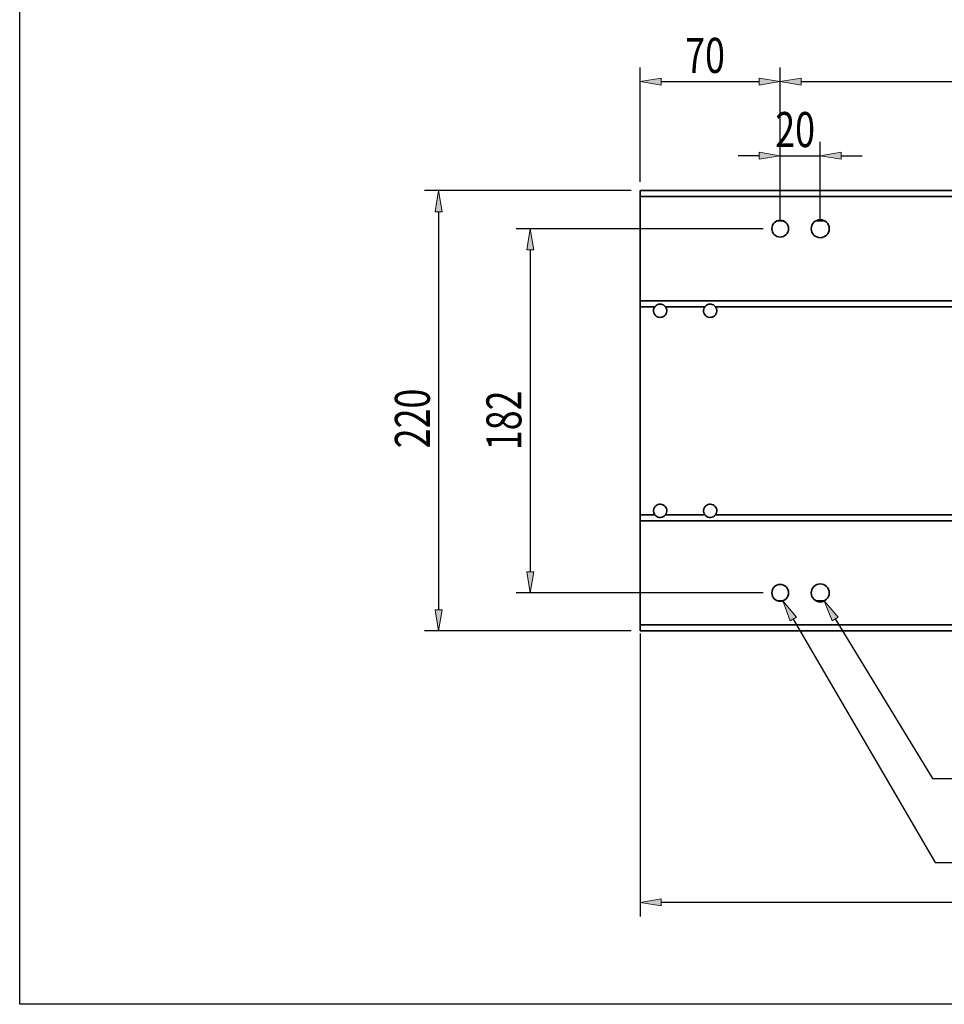
# Model space of a CAD drawing. Units: inches. Extents: x -1858 to 2608, y -160 to 3160.
# Drawn here: x 474 to 936, y 1503 to 1995 of the extents above; entities that cross this region are included whole.
import ezdxf

# ---------------------------------------------------------------- set-up
doc = ezdxf.new("R2010")
doc.units = ezdxf.units.IN
doc.header["$MEASUREMENT"] = 0
for name, color, linetype in [('DIM', 7, 'Continuous'), ('可見 (ISO)', 7, 'Continuous'), ('圖層4', 7, 'Continuous')]:
    doc.layers.add(name, color=color, linetype=linetype)

# ---------------------------------------------------------------- blocks, each defined once
blk = doc.blocks.new('block 665')
at = {"layer": '可見 (ISO)', "color": 7, "lineweight": 35, "true_color": 0xffffff}
blk.add_lwpolyline([(784.36, 1689.18), (1514.36, 1689.18)], dxfattribs=at)
blk = doc.blocks.new('block 666')
at = {"layer": '可見 (ISO)', "color": 7, "lineweight": 35, "true_color": 0xffffff}
blk.add_lwpolyline([(797.01, 1851.18), (816.7, 1851.18)], dxfattribs=at)
blk = doc.blocks.new('block 667')
at = {"layer": '可見 (ISO)', "color": 7, "lineweight": 35, "true_color": 0xffffff}
blk.add_lwpolyline([(822.01, 1851.18), (1455.7, 1851.18)], dxfattribs=at)
blk = doc.blocks.new('block 670')
at = {"layer": '可見 (ISO)', "color": 7, "lineweight": 35, "true_color": 0xffffff}
blk.add_lwpolyline([(784.36, 1854.18), (784.36, 1853.18)], dxfattribs=at)
blk = doc.blocks.new('block 671')
at = {"layer": '可見 (ISO)', "color": 7, "lineweight": 35, "true_color": 0xffffff}
blk.add_lwpolyline([(784.36, 1851.18), (791.7, 1851.18)], dxfattribs=at)
blk = doc.blocks.new('block 672')
at = {"layer": '可見 (ISO)', "color": 7, "lineweight": 35, "true_color": 0xffffff}
blk.add_lwpolyline([(784.36, 1745.18), (784.36, 1744.18)], dxfattribs=at)
blk = doc.blocks.new('block 673')
at = {"layer": '可見 (ISO)', "color": 7, "lineweight": 35, "true_color": 0xffffff}
blk.add_lwpolyline([(797.01, 1747.18), (816.7, 1747.18)], dxfattribs=at)
blk = doc.blocks.new('block 674')
at = {"layer": '可見 (ISO)', "color": 7, "lineweight": 35, "true_color": 0xffffff}
blk.add_lwpolyline([(784.36, 1747.18), (791.7, 1747.18)], dxfattribs=at)
blk = doc.blocks.new('block 677')
at = {"layer": '可見 (ISO)', "color": 7, "lineweight": 35, "true_color": 0xffffff}
blk.add_lwpolyline([(822.01, 1747.18), (1455.7, 1747.18)], dxfattribs=at)
blk = doc.blocks.new('block 678')
at = {"layer": '可見 (ISO)', "color": 7, "lineweight": 35, "true_color": 0xffffff}
blk.add_lwpolyline([(784.36, 1909.18), (1514.36, 1909.18)], dxfattribs=at)
blk = doc.blocks.new('block 679')
at = {"layer": '可見 (ISO)', "color": 7, "lineweight": 35, "true_color": 0xffffff}
blk.add_lwpolyline([(855.6, 1894.18), (853.11, 1894.18)], dxfattribs=at)
blk = doc.blocks.new('block 680')
at = {"layer": '可見 (ISO)', "color": 7, "lineweight": 35, "true_color": 0xffffff}
blk.add_open_spline([(878.86, 1890.18), (878.86, 1892.67), (876.84, 1894.68), (874.36, 1894.68), (871.87, 1894.68), (869.86, 1892.67), (869.86, 1890.18), (869.86, 1887.7), (871.87, 1885.68), (874.36, 1885.68), (876.84, 1885.68), (878.86, 1887.7), (878.86, 1890.18), (878.86, 1890.18), (878.86, 1890.18), (878.86, 1890.18)], degree=3, knots=[0, 0, 0, 0, 1, 1, 1, 2, 2, 2, 3, 3, 3, 4, 4, 4, 5, 5, 5, 5], dxfattribs=at)
blk = doc.blocks.new('block 681')
at = {"layer": '可見 (ISO)', "color": 7, "lineweight": 35, "true_color": 0xffffff}
blk.add_lwpolyline([(853.11, 1704.18), (855.6, 1704.18)], dxfattribs=at)
blk = doc.blocks.new('block 686')
at = {"layer": '可見 (ISO)', "color": 7, "lineweight": 35, "true_color": 0xffffff}
blk.add_open_spline([(878.86, 1708.18), (878.86, 1710.67), (876.84, 1712.68), (874.36, 1712.68), (871.87, 1712.68), (869.86, 1710.67), (869.86, 1708.18), (869.86, 1705.7), (871.87, 1703.68), (874.36, 1703.68), (876.84, 1703.68), (878.86, 1705.7), (878.86, 1708.18), (878.86, 1708.18), (878.86, 1708.18), (878.86, 1708.18)], degree=3, knots=[0, 0, 0, 0, 1, 1, 1, 2, 2, 2, 3, 3, 3, 4, 4, 4, 5, 5, 5, 5], dxfattribs=at)
blk = doc.blocks.new('block 687')
at = {"layer": '可見 (ISO)', "color": 7, "lineweight": 35, "true_color": 0xffffff}
blk.add_open_spline([(858.54, 1890.18), (858.54, 1892.49), (856.67, 1894.37), (854.36, 1894.37), (852.04, 1894.37), (850.17, 1892.49), (850.17, 1890.18), (850.17, 1887.87), (852.04, 1885.99), (854.36, 1885.99), (856.67, 1885.99), (858.54, 1887.87), (858.54, 1890.18), (858.54, 1890.18), (858.54, 1890.18), (858.54, 1890.18)], degree=3, knots=[0, 0, 0, 0, 1, 1, 1, 2, 2, 2, 3, 3, 3, 4, 4, 4, 5, 5, 5, 5], dxfattribs=at)
blk = doc.blocks.new('block 688')
at = {"layer": '可見 (ISO)', "color": 7, "lineweight": 35, "true_color": 0xffffff}
blk.add_open_spline([(858.54, 1708.18), (858.54, 1710.49), (856.67, 1712.37), (854.36, 1712.37), (852.04, 1712.37), (850.17, 1710.49), (850.17, 1708.18), (850.17, 1705.87), (852.04, 1703.99), (854.36, 1703.99), (856.67, 1703.99), (858.54, 1705.87), (858.54, 1708.18), (858.54, 1708.18), (858.54, 1708.18), (858.54, 1708.18)], degree=3, knots=[0, 0, 0, 0, 1, 1, 1, 2, 2, 2, 3, 3, 3, 4, 4, 4, 5, 5, 5, 5], dxfattribs=at)
blk = doc.blocks.new('block 703')
at = {"layer": '可見 (ISO)', "color": 7, "lineweight": 35, "true_color": 0xffffff}
blk.add_open_spline([(878.86, 1708.18), (878.86, 1710.67), (876.84, 1712.68), (874.36, 1712.68), (871.87, 1712.68), (869.86, 1710.67), (869.86, 1708.18), (869.86, 1705.7), (871.87, 1703.68), (874.36, 1703.68), (876.84, 1703.68), (878.86, 1705.7), (878.86, 1708.18), (878.86, 1708.18), (878.86, 1708.18), (878.86, 1708.18)], degree=3, knots=[0, 0, 0, 0, 1, 1, 1, 2, 2, 2, 3, 3, 3, 4, 4, 4, 5, 5, 5, 5], dxfattribs=at)
blk = doc.blocks.new('block 704')
at = {"layer": '可見 (ISO)', "color": 7, "lineweight": 35, "true_color": 0xffffff}
blk.add_open_spline([(878.86, 1890.18), (878.86, 1892.67), (876.84, 1894.68), (874.36, 1894.68), (871.87, 1894.68), (869.86, 1892.67), (869.86, 1890.18), (869.86, 1887.7), (871.87, 1885.68), (874.36, 1885.68), (876.84, 1885.68), (878.86, 1887.7), (878.86, 1890.18), (878.86, 1890.18), (878.86, 1890.18), (878.86, 1890.18)], degree=3, knots=[0, 0, 0, 0, 1, 1, 1, 2, 2, 2, 3, 3, 3, 4, 4, 4, 5, 5, 5, 5], dxfattribs=at)
blk = doc.blocks.new('block 705')
at = {"layer": '可見 (ISO)', "color": 7, "lineweight": 35, "true_color": 0xffffff}
blk.add_lwpolyline([(855.6, 1894.18), (853.11, 1894.18)], dxfattribs=at)
blk = doc.blocks.new('block 706')
at = {"layer": '可見 (ISO)', "color": 7, "lineweight": 35, "true_color": 0xffffff}
blk.add_lwpolyline([(853.11, 1704.18), (855.6, 1704.18)], dxfattribs=at)
blk = doc.blocks.new('block 707')
at = {"layer": '可見 (ISO)', "color": 7, "lineweight": 35, "true_color": 0xffffff}
blk.add_open_spline([(858.54, 1708.18), (858.54, 1710.49), (856.67, 1712.37), (854.36, 1712.37), (852.04, 1712.37), (850.17, 1710.49), (850.17, 1708.18), (850.17, 1705.87), (852.04, 1703.99), (854.36, 1703.99), (856.67, 1703.99), (858.54, 1705.87), (858.54, 1708.18), (858.54, 1708.18), (858.54, 1708.18), (858.54, 1708.18)], degree=3, knots=[0, 0, 0, 0, 1, 1, 1, 2, 2, 2, 3, 3, 3, 4, 4, 4, 5, 5, 5, 5], dxfattribs=at)
blk = doc.blocks.new('block 708')
at = {"layer": '可見 (ISO)', "color": 7, "lineweight": 35, "true_color": 0xffffff}
blk.add_open_spline([(858.54, 1890.18), (858.54, 1892.49), (856.67, 1894.37), (854.36, 1894.37), (852.04, 1894.37), (850.17, 1892.49), (850.17, 1890.18), (850.17, 1887.87), (852.04, 1885.99), (854.36, 1885.99), (856.67, 1885.99), (858.54, 1887.87), (858.54, 1890.18), (858.54, 1890.18), (858.54, 1890.18), (858.54, 1890.18)], degree=3, knots=[0, 0, 0, 0, 1, 1, 1, 2, 2, 2, 3, 3, 3, 4, 4, 4, 5, 5, 5, 5], dxfattribs=at)
blk = doc.blocks.new('block 709')
at = {"layer": '可見 (ISO)', "color": 7, "lineweight": 35, "true_color": 0xffffff}
blk.add_open_spline([(791.7, 1851.18), (790.6, 1849.71), (790.89, 1847.63), (792.36, 1846.53), (793.82, 1845.42), (795.91, 1845.71), (797.01, 1847.18), (797.9, 1848.29), (797.9, 1850.07), (797.01, 1851.18)], degree=3, knots=[0, 0, 0, 0, 1, 1, 1, 2, 2, 2, 3, 3, 3, 3], dxfattribs=at)
blk = doc.blocks.new('block 710')
at = {"layer": '可見 (ISO)', "color": 7, "lineweight": 35, "true_color": 0xffffff}
blk.add_open_spline([(797.01, 1851.18), (795.91, 1852.65), (793.82, 1852.94), (792.36, 1851.84), (792.15, 1851.7), (791.84, 1851.38), (791.7, 1851.18)], degree=3, knots=[0, 0, 0, 0, 1, 1, 1, 2, 2, 2, 2], dxfattribs=at)
blk = doc.blocks.new('block 711')
at = {"layer": '可見 (ISO)', "color": 7, "lineweight": 35, "true_color": 0xffffff}
blk.add_open_spline([(816.7, 1747.18), (817.81, 1745.71), (819.89, 1745.42), (821.36, 1746.53), (821.56, 1746.67), (821.87, 1746.98), (822.01, 1747.18)], degree=3, knots=[0, 0, 0, 0, 1, 1, 1, 2, 2, 2, 2], dxfattribs=at)
blk = doc.blocks.new('block 712')
at = {"layer": '可見 (ISO)', "color": 7, "lineweight": 35, "true_color": 0xffffff}
blk.add_open_spline([(822.01, 1747.18), (823.11, 1748.65), (822.82, 1750.73), (821.36, 1751.84), (819.89, 1752.94), (817.81, 1752.65), (816.7, 1751.18), (815.81, 1750.07), (815.81, 1748.29), (816.7, 1747.18)], degree=3, knots=[0, 0, 0, 0, 1, 1, 1, 2, 2, 2, 3, 3, 3, 3], dxfattribs=at)
blk = doc.blocks.new('block 713')
at = {"layer": '可見 (ISO)', "color": 7, "lineweight": 35, "true_color": 0xffffff}
blk.add_open_spline([(816.7, 1851.18), (815.6, 1849.71), (815.89, 1847.63), (817.36, 1846.53), (818.82, 1845.42), (820.91, 1845.71), (822.01, 1847.18), (822.9, 1848.29), (822.9, 1850.07), (822.01, 1851.18)], degree=3, knots=[0, 0, 0, 0, 1, 1, 1, 2, 2, 2, 3, 3, 3, 3], dxfattribs=at)
blk = doc.blocks.new('block 714')
at = {"layer": '可見 (ISO)', "color": 7, "lineweight": 35, "true_color": 0xffffff}
blk.add_open_spline([(822.01, 1851.18), (820.91, 1852.65), (818.82, 1852.94), (817.36, 1851.84), (817.15, 1851.7), (816.84, 1851.38), (816.7, 1851.18)], degree=3, knots=[0, 0, 0, 0, 1, 1, 1, 2, 2, 2, 2], dxfattribs=at)
blk = doc.blocks.new('block 715')
at = {"layer": '可見 (ISO)', "color": 7, "lineweight": 35, "true_color": 0xffffff}
blk.add_open_spline([(791.7, 1747.18), (792.81, 1745.71), (794.89, 1745.42), (796.36, 1746.53), (796.56, 1746.67), (796.87, 1746.98), (797.01, 1747.18)], degree=3, knots=[0, 0, 0, 0, 1, 1, 1, 2, 2, 2, 2], dxfattribs=at)
blk = doc.blocks.new('block 716')
at = {"layer": '可見 (ISO)', "color": 7, "lineweight": 35, "true_color": 0xffffff}
blk.add_open_spline([(797.01, 1747.18), (798.11, 1748.65), (797.82, 1750.73), (796.36, 1751.84), (794.89, 1752.94), (792.81, 1752.65), (791.7, 1751.18), (790.81, 1750.07), (790.81, 1748.29), (791.7, 1747.18)], degree=3, knots=[0, 0, 0, 0, 1, 1, 1, 2, 2, 2, 3, 3, 3, 3], dxfattribs=at)
blk = doc.blocks.new('block 725')
at = {"layer": '可見 (ISO)', "color": 7, "lineweight": 35, "true_color": 0xffffff}
blk.add_lwpolyline([(1514.36, 1854.18), (784.36, 1854.18)], dxfattribs=at)
blk = doc.blocks.new('block 726')
at = {"layer": '可見 (ISO)', "color": 7, "lineweight": 35, "true_color": 0xffffff}
blk.add_lwpolyline([(784.36, 1689.18), (784.36, 1744.18)], dxfattribs=at)
blk = doc.blocks.new('block 727')
at = {"layer": '可見 (ISO)', "color": 7, "lineweight": 35, "true_color": 0xffffff}
blk.add_lwpolyline([(784.36, 1854.18), (784.36, 1909.18)], dxfattribs=at)
blk = doc.blocks.new('block 728')
at = {"layer": '可見 (ISO)', "color": 7, "lineweight": 35, "true_color": 0xffffff}
blk.add_lwpolyline([(784.36, 1744.18), (1514.36, 1744.18)], dxfattribs=at)
blk = doc.blocks.new('block 729')
at = {"layer": '可見 (ISO)', "color": 7, "lineweight": 35, "true_color": 0xffffff}
blk.add_lwpolyline([(784.36, 1906.18), (1514.36, 1906.18)], dxfattribs=at)
blk = doc.blocks.new('block 730')
at = {"layer": '可見 (ISO)', "color": 7, "lineweight": 35, "true_color": 0xffffff}
blk.add_lwpolyline([(1514.36, 1692.18), (784.36, 1692.18)], dxfattribs=at)
blk = doc.blocks.new('block 731')
at = {"layer": '可見 (ISO)', "color": 7, "lineweight": 35, "true_color": 0xffffff}
blk.add_lwpolyline([(784.36, 1745.18), (784.36, 1853.18)], dxfattribs=at)
blk = doc.blocks.new('block 732')
at = {"layer": '可見 (ISO)', "color": 7, "lineweight": 35, "true_color": 0xffffff}
blk.add_lwpolyline([(872.29, 1894.18), (876.42, 1894.18)], dxfattribs=at)
blk = doc.blocks.new('block 733')
at = {"layer": '可見 (ISO)', "color": 7, "lineweight": 35, "true_color": 0xffffff}
blk.add_lwpolyline([(872.29, 1894.18), (876.42, 1894.18)], dxfattribs=at)
blk = doc.blocks.new('block 736')
at = {"layer": '可見 (ISO)', "color": 7, "lineweight": 35, "true_color": 0xffffff}
blk.add_lwpolyline([(872.29, 1704.18), (876.42, 1704.18)], dxfattribs=at)
blk = doc.blocks.new('block 737')
at = {"layer": '可見 (ISO)', "color": 7, "lineweight": 35, "true_color": 0xffffff}
blk.add_lwpolyline([(872.29, 1704.18), (876.42, 1704.18)], dxfattribs=at)
blk = doc.blocks.new('block 1077')
at = {"layer": 'DIM', "color": 2, "lineweight": 25, "true_color": 0xffff00}
blk.add_lwpolyline([(779.98, 1909.18), (676.74, 1909.18)], dxfattribs=at)
blk = doc.blocks.new('block 1078')
at = {"layer": 'DIM', "color": 2, "lineweight": 25, "true_color": 0xffff00}
blk.add_lwpolyline([(779.98, 1689.18), (676.74, 1689.18)], dxfattribs=at)
blk = doc.blocks.new('block 1079')
at = {"layer": 'DIM', "color": 2, "lineweight": 25, "true_color": 0xffff00}
blk.add_lwpolyline([(683.74, 1898.68), (683.74, 1699.68)], dxfattribs=at)
blk = doc.blocks.new('block 1080')
at = {"layer": 'DIM', "true_color": 0xffff00}
h = blk.add_hatch(color=2, dxfattribs=at)
h.dxf.hatch_style = 2
h.paths.add_polyline_path([(681.99, 1898.68), (685.49, 1898.68), (683.74, 1909.18)])
at = {"layer": 'DIM', "lineweight": 0}
blk.add_lwpolyline([(681.99, 1898.68), (685.49, 1898.68), (683.74, 1909.18), (681.99, 1898.68)], dxfattribs=at)
blk = doc.blocks.new('block 1081')
at = {"layer": 'DIM', "true_color": 0xffff00}
h = blk.add_hatch(color=2, dxfattribs=at)
h.dxf.hatch_style = 2
h.paths.add_polyline_path([(681.99, 1699.68), (685.49, 1699.68), (683.74, 1689.18)])
at = {"layer": 'DIM', "lineweight": 0}
blk.add_lwpolyline([(681.99, 1699.68), (685.49, 1699.68), (683.74, 1689.18), (681.99, 1699.68)], dxfattribs=at)
blk = doc.blocks.new('block 1082')
at = {"layer": 'DIM', "color": 2, "true_color": 0xffff00, "insert": (679.37, 1780.43), "char_height": 17.5, "attachment_point": 7, "rotation": 90}
blk.add_mtext('\\fAdobe Ming Std L|b0|i0|c0|p34;\\W0.75;220', dxfattribs=at)
blk = doc.blocks.new('block 1083')
at = {"layer": 'DIM', "lineweight": 0}
blk.add_lwpolyline([(784.36, 1909.18), (784.36, 1909.18)], dxfattribs=at)
blk = doc.blocks.new('block 1084')
at = {"layer": 'DIM', "lineweight": 0}
blk.add_lwpolyline([(784.36, 1689.18), (784.36, 1689.18)], dxfattribs=at)
blk = doc.blocks.new('block 1085')
at = {"layer": 'DIM', "lineweight": 0}
blk.add_lwpolyline([(683.74, 1689.18), (683.74, 1689.18)], dxfattribs=at)
blk = doc.blocks.new('block 1076')
at = {"layer": 'DIM'}
for name in ['block 1077', 'block 1080', 'block 1083', 'block 1079', 'block 1082', 'block 1081', 'block 1078', 'block 1085', 'block 1084']:
    blk.add_blockref(name, (0, 0), dxfattribs=at)
blk = doc.blocks.new('block 1087')
at = {"layer": 'DIM', "color": 2, "lineweight": 25, "true_color": 0xffff00}
blk.add_lwpolyline([(845.79, 1890.18), (722.46, 1890.18)], dxfattribs=at)
blk = doc.blocks.new('block 1088')
at = {"layer": 'DIM', "color": 2, "lineweight": 25, "true_color": 0xffff00}
blk.add_lwpolyline([(845.79, 1708.18), (722.46, 1708.18)], dxfattribs=at)
blk = doc.blocks.new('block 1089')
at = {"layer": 'DIM', "color": 2, "lineweight": 25, "true_color": 0xffff00}
blk.add_lwpolyline([(729.46, 1879.68), (729.46, 1718.68)], dxfattribs=at)
blk = doc.blocks.new('block 1090')
at = {"layer": 'DIM', "true_color": 0xffff00}
h = blk.add_hatch(color=2, dxfattribs=at)
h.dxf.hatch_style = 2
h.paths.add_polyline_path([(727.71, 1879.68), (731.21, 1879.68), (729.46, 1890.18)])
at = {"layer": 'DIM', "lineweight": 0}
blk.add_lwpolyline([(727.71, 1879.68), (731.21, 1879.68), (729.46, 1890.18), (727.71, 1879.68)], dxfattribs=at)
blk = doc.blocks.new('block 1091')
at = {"layer": 'DIM', "true_color": 0xffff00}
h = blk.add_hatch(color=2, dxfattribs=at)
h.dxf.hatch_style = 2
h.paths.add_polyline_path([(727.71, 1718.68), (731.21, 1718.68), (729.46, 1708.18)])
at = {"layer": 'DIM', "lineweight": 0}
blk.add_lwpolyline([(727.71, 1718.68), (731.21, 1718.68), (729.46, 1708.18), (727.71, 1718.68)], dxfattribs=at)
blk = doc.blocks.new('block 1092')
at = {"layer": 'DIM', "color": 2, "true_color": 0xffff00, "insert": (725.08, 1779.49), "char_height": 17.5, "attachment_point": 7, "rotation": 90}
blk.add_mtext('\\fAdobe Ming Std L|b0|i0|c0|p34;\\W0.75;182', dxfattribs=at)
blk = doc.blocks.new('block 1093')
at = {"layer": 'DIM', "lineweight": 0}
blk.add_lwpolyline([(850.17, 1890.18), (850.17, 1890.18)], dxfattribs=at)
blk = doc.blocks.new('block 1094')
at = {"layer": 'DIM', "lineweight": 0}
blk.add_lwpolyline([(850.17, 1708.18), (850.17, 1708.18)], dxfattribs=at)
blk = doc.blocks.new('block 1095')
at = {"layer": 'DIM', "lineweight": 0}
blk.add_lwpolyline([(729.46, 1708.18), (729.46, 1708.18)], dxfattribs=at)
blk = doc.blocks.new('block 1086')
at = {"layer": 'DIM'}
for name in ['block 1087', 'block 1090', 'block 1093', 'block 1089', 'block 1092', 'block 1091', 'block 1088', 'block 1095', 'block 1094']:
    blk.add_blockref(name, (0, 0), dxfattribs=at)
blk = doc.blocks.new('block 1097')
at = {"layer": 'DIM', "color": 2, "lineweight": 25, "true_color": 0xffff00}
blk.add_lwpolyline([(854.36, 1894.56), (854.36, 1933.59)], dxfattribs=at)
blk = doc.blocks.new('block 1098')
at = {"layer": 'DIM', "color": 2, "lineweight": 25, "true_color": 0xffff00}
blk.add_lwpolyline([(874.36, 1894.56), (874.36, 1933.59)], dxfattribs=at)
blk = doc.blocks.new('block 1099')
at = {"layer": 'DIM', "color": 2, "lineweight": 25, "true_color": 0xffff00}
blk.add_lwpolyline([(843.86, 1926.59), (833.36, 1926.59)], dxfattribs=at)
blk = doc.blocks.new('block 1100')
at = {"layer": 'DIM', "color": 2, "lineweight": 25, "true_color": 0xffff00}
blk.add_lwpolyline([(884.86, 1926.59), (895.36, 1926.59)], dxfattribs=at)
blk = doc.blocks.new('block 1101')
at = {"layer": 'DIM', "color": 2, "lineweight": 25, "true_color": 0xffff00}
blk.add_lwpolyline([(854.36, 1926.59), (874.36, 1926.59)], dxfattribs=at)
blk = doc.blocks.new('block 1102')
at = {"layer": 'DIM', "true_color": 0xffff00}
h = blk.add_hatch(color=2, dxfattribs=at)
h.dxf.hatch_style = 2
h.paths.add_polyline_path([(843.86, 1928.34), (843.86, 1924.84), (854.36, 1926.59)])
at = {"layer": 'DIM', "lineweight": 0}
blk.add_lwpolyline([(843.86, 1928.34), (843.86, 1924.84), (854.36, 1926.59), (843.86, 1928.34)], dxfattribs=at)
blk = doc.blocks.new('block 1103')
at = {"layer": 'DIM', "true_color": 0xffff00}
h = blk.add_hatch(color=2, dxfattribs=at)
h.dxf.hatch_style = 2
h.paths.add_polyline_path([(884.86, 1928.34), (884.86, 1924.84), (874.36, 1926.59)])
at = {"layer": 'DIM', "lineweight": 0}
blk.add_lwpolyline([(884.86, 1928.34), (884.86, 1924.84), (874.36, 1926.59), (884.86, 1928.34)], dxfattribs=at)
blk = doc.blocks.new('block 1104')
at = {"layer": 'DIM', "color": 2, "true_color": 0xffff00, "insert": (851.86, 1930.97), "char_height": 17.5, "attachment_point": 7}
blk.add_mtext('\\fAdobe Ming Std L|b0|i0|c0|p34;\\W0.75;20', dxfattribs=at)
blk = doc.blocks.new('block 1105')
at = {"layer": 'DIM', "lineweight": 0}
blk.add_lwpolyline([(854.36, 1890.18), (854.36, 1890.18)], dxfattribs=at)
blk = doc.blocks.new('block 1106')
at = {"layer": 'DIM', "lineweight": 0}
blk.add_lwpolyline([(874.36, 1890.18), (874.36, 1890.18)], dxfattribs=at)
blk = doc.blocks.new('block 1107')
at = {"layer": 'DIM', "lineweight": 0}
blk.add_lwpolyline([(874.36, 1926.59), (874.36, 1926.59)], dxfattribs=at)
blk = doc.blocks.new('block 1096')
at = {"layer": 'DIM'}
for name in ['block 1104', 'block 1097', 'block 1098', 'block 1099', 'block 1102', 'block 1101', 'block 1103', 'block 1107', 'block 1100', 'block 1105', 'block 1106']:
    blk.add_blockref(name, (0, 0), dxfattribs=at)
blk = doc.blocks.new('block 1109')
at = {"layer": 'DIM', "color": 2, "lineweight": 25, "true_color": 0xffff00}
blk.add_lwpolyline([(854.36, 1894.56), (854.36, 1970.66)], dxfattribs=at)
blk = doc.blocks.new('block 1110')
at = {"layer": 'DIM', "color": 2, "lineweight": 25, "true_color": 0xffff00}
blk.add_lwpolyline([(1054.36, 1894.56), (1054.36, 1970.66)], dxfattribs=at)
blk = doc.blocks.new('block 1111')
at = {"layer": 'DIM', "color": 2, "lineweight": 25, "true_color": 0xffff00}
blk.add_lwpolyline([(864.86, 1963.66), (1043.86, 1963.66)], dxfattribs=at)
blk = doc.blocks.new('block 1112')
at = {"layer": 'DIM', "true_color": 0xffff00}
h = blk.add_hatch(color=2, dxfattribs=at)
h.dxf.hatch_style = 2
h.paths.add_polyline_path([(864.86, 1965.41), (864.86, 1961.91), (854.36, 1963.66)])
at = {"layer": 'DIM', "lineweight": 0}
blk.add_lwpolyline([(864.86, 1965.41), (864.86, 1961.91), (854.36, 1963.66), (864.86, 1965.41)], dxfattribs=at)
blk = doc.blocks.new('block 1113')
at = {"layer": 'DIM', "true_color": 0xffff00}
h = blk.add_hatch(color=2, dxfattribs=at)
h.dxf.hatch_style = 2
h.paths.add_polyline_path([(1043.86, 1965.41), (1043.86, 1961.91), (1054.36, 1963.66)])
at = {"layer": 'DIM', "lineweight": 0}
blk.add_lwpolyline([(1043.86, 1965.41), (1043.86, 1961.91), (1054.36, 1963.66), (1043.86, 1965.41)], dxfattribs=at)
blk = doc.blocks.new('block 1114')
at = {"layer": 'DIM', "color": 2, "true_color": 0xffff00, "insert": (948.73, 1968.03), "char_height": 17.5, "attachment_point": 7}
blk.add_mtext('\\fAdobe Ming Std L|b0|i0|c0|p34;\\W0.75;A', dxfattribs=at)
blk = doc.blocks.new('block 1115')
at = {"layer": 'DIM', "lineweight": 0}
blk.add_lwpolyline([(854.36, 1890.18), (854.36, 1890.18)], dxfattribs=at)
blk = doc.blocks.new('block 1116')
at = {"layer": 'DIM', "lineweight": 0}
blk.add_lwpolyline([(1054.36, 1890.18), (1054.36, 1890.18)], dxfattribs=at)
blk = doc.blocks.new('block 1117')
at = {"layer": 'DIM', "lineweight": 0}
blk.add_lwpolyline([(1054.36, 1963.66), (1054.36, 1963.66)], dxfattribs=at)
blk = doc.blocks.new('block 1108')
at = {"layer": 'DIM'}
for name in ['block 1114', 'block 1109', 'block 1110', 'block 1112', 'block 1111', 'block 1113', 'block 1117', 'block 1115', 'block 1116']:
    blk.add_blockref(name, (0, 0), dxfattribs=at)
blk = doc.blocks.new('block 1139')
at = {"layer": 'DIM', "color": 2, "lineweight": 25, "true_color": 0xffff00}
blk.add_lwpolyline([(784.36, 1913.56), (784.36, 1970.66)], dxfattribs=at)
blk = doc.blocks.new('block 1140')
at = {"layer": 'DIM', "color": 2, "lineweight": 25, "true_color": 0xffff00}
blk.add_lwpolyline([(854.36, 1894.56), (854.36, 1970.66)], dxfattribs=at)
blk = doc.blocks.new('block 1141')
at = {"layer": 'DIM', "color": 2, "lineweight": 25, "true_color": 0xffff00}
blk.add_lwpolyline([(794.86, 1963.66), (843.86, 1963.66)], dxfattribs=at)
blk = doc.blocks.new('block 1142')
at = {"layer": 'DIM', "true_color": 0xffff00}
h = blk.add_hatch(color=2, dxfattribs=at)
h.dxf.hatch_style = 2
h.paths.add_polyline_path([(794.86, 1965.41), (794.86, 1961.91), (784.36, 1963.66)])
at = {"layer": 'DIM', "lineweight": 0}
blk.add_lwpolyline([(794.86, 1965.41), (794.86, 1961.91), (784.36, 1963.66), (794.86, 1965.41)], dxfattribs=at)
blk = doc.blocks.new('block 1143')
at = {"layer": 'DIM', "true_color": 0xffff00}
h = blk.add_hatch(color=2, dxfattribs=at)
h.dxf.hatch_style = 2
h.paths.add_polyline_path([(843.86, 1965.41), (843.86, 1961.91), (854.36, 1963.66)])
at = {"layer": 'DIM', "lineweight": 0}
blk.add_lwpolyline([(843.86, 1965.41), (843.86, 1961.91), (854.36, 1963.66), (843.86, 1965.41)], dxfattribs=at)
blk = doc.blocks.new('block 1144')
at = {"layer": 'DIM', "color": 2, "true_color": 0xffff00, "insert": (806.86, 1968.03), "char_height": 17.5, "attachment_point": 7}
blk.add_mtext('\\fAdobe Ming Std L|b0|i0|c0|p34;\\W0.75;70', dxfattribs=at)
blk = doc.blocks.new('block 1145')
at = {"layer": 'DIM', "lineweight": 0}
blk.add_lwpolyline([(784.36, 1909.18), (784.36, 1909.18)], dxfattribs=at)
blk = doc.blocks.new('block 1146')
at = {"layer": 'DIM', "lineweight": 0}
blk.add_lwpolyline([(854.36, 1890.18), (854.36, 1890.18)], dxfattribs=at)
blk = doc.blocks.new('block 1147')
at = {"layer": 'DIM', "lineweight": 0}
blk.add_lwpolyline([(854.36, 1963.66), (854.36, 1963.66)], dxfattribs=at)
blk = doc.blocks.new('block 1138')
at = {"layer": 'DIM'}
for name in ['block 1144', 'block 1139', 'block 1140', 'block 1142', 'block 1141', 'block 1143', 'block 1147', 'block 1145', 'block 1146']:
    blk.add_blockref(name, (0, 0), dxfattribs=at)
blk = doc.blocks.new('block 1148')
at = {"layer": 'DIM', "true_color": 0xffff00}
h = blk.add_hatch(color=2, dxfattribs=at)
h.dxf.hatch_style = 2
h.paths.add_polyline_path([(880.28, 1694.25), (876.3, 1704.12), (883.27, 1696.07)])
at = {"layer": 'DIM', "lineweight": 0}
blk.add_lwpolyline([(880.28, 1694.25), (876.3, 1704.12), (883.27, 1696.07), (880.28, 1694.25)], dxfattribs=at)
at = {"layer": 'DIM', "color": 2, "lineweight": 25, "true_color": 0xffff00}
for points in [[(881.77, 1695.16), (930.43, 1615.41)], [(930.43, 1615.41), (1053.56, 1615.41)]]:
    blk.add_lwpolyline(points, dxfattribs=at)
blk = doc.blocks.new('block 1150')
at = {"layer": 'DIM', "true_color": 0xffff00}
h = blk.add_hatch(color=2, dxfattribs=at)
h.dxf.hatch_style = 2
h.paths.add_polyline_path([(859.37, 1694.23), (855.6, 1704.18), (862.4, 1695.99)])
at = {"layer": 'DIM', "lineweight": 0}
blk.add_lwpolyline([(859.37, 1694.23), (855.6, 1704.18), (862.4, 1695.99), (859.37, 1694.23)], dxfattribs=at)
at = {"layer": 'DIM', "color": 2, "lineweight": 25, "true_color": 0xffff00}
for points in [[(860.88, 1695.11), (931.82, 1573.43)], [(931.82, 1573.43), (1057.44, 1573.43)]]:
    blk.add_lwpolyline(points, dxfattribs=at)
blk = doc.blocks.new('block 2362')
at = {"layer": '圖層4', "color": 4, "lineweight": 25, "true_color": 0x00ffff}
blk.add_lwpolyline([(474.47, 3019.08), (2607.94, 3019.08), (2607.94, 1502.57), (474.47, 1502.57), (474.47, 3019.08)], dxfattribs=at)
blk = doc.blocks.new('block 2495')
at = {"layer": '圖層4', "color": 4, "lineweight": 25, "true_color": 0x00ffff}
blk.add_lwpolyline([(784.36, 1687.81), (784.36, 1546.47)], dxfattribs=at)
blk = doc.blocks.new('block 2496')
at = {"layer": '圖層4', "color": 4, "lineweight": 25, "true_color": 0x00ffff}
blk.add_lwpolyline([(1503.86, 1553.47), (794.86, 1553.47)], dxfattribs=at)
blk = doc.blocks.new('block 2498')
at = {"layer": '圖層4', "true_color": 0x00ffff}
h = blk.add_hatch(color=4, dxfattribs=at)
h.dxf.hatch_style = 2
h.paths.add_polyline_path([(794.86, 1555.22), (794.86, 1551.72), (784.36, 1553.47)])
at = {"layer": '圖層4', "lineweight": 0}
blk.add_lwpolyline([(794.86, 1555.22), (794.86, 1551.72), (784.36, 1553.47), (794.86, 1555.22)], dxfattribs=at)
blk = doc.blocks.new('block 2501')
at = {"layer": '圖層4', "lineweight": 0}
blk.add_lwpolyline([(784.36, 1692.18), (784.36, 1692.18)], dxfattribs=at)
blk = doc.blocks.new('block 2502')
at = {"layer": '圖層4', "lineweight": 0}
blk.add_lwpolyline([(784.36, 1553.47), (784.36, 1553.47)], dxfattribs=at)
blk = doc.blocks.new('block 2493')
at = {"layer": '圖層4'}
for name in ['block 2501', 'block 2495', 'block 2498', 'block 2502', 'block 2496']:
    blk.add_blockref(name, (0, 0), dxfattribs=at)

msp = doc.modelspace()

# ---------------------------------------------------------------- block references
at = {"layer": 'DIM'}
for name in ['block 1138', 'block 1108', 'block 1096', 'block 1076', 'block 1086', 'block 1150', 'block 1148']:
    msp.add_blockref(name, (0, 0), dxfattribs=at)
at = {"layer": '可見 (ISO)'}
for name in ['block 678', 'block 727', 'block 729', 'block 680', 'block 704', 'block 687', 'block 708', 'block 679', 'block 705', 'block 732', 'block 733', 'block 670', 'block 725', 'block 731', 'block 671', 'block 709', 'block 710', 'block 666', 'block 713', 'block 714', 'block 667', 'block 716', 'block 712', 'block 674', 'block 715', 'block 673', 'block 711', 'block 677', 'block 672', 'block 726', 'block 728', 'block 688', 'block 707', 'block 686', 'block 703', 'block 681', 'block 706', 'block 736', 'block 737', 'block 730', 'block 665']:
    msp.add_blockref(name, (0, 0), dxfattribs=at)
at = {"layer": '圖層4'}
for name in ['block 2362', 'block 2493']:
    msp.add_blockref(name, (0, 0), dxfattribs=at)

doc.saveas('drawing.dxf')
